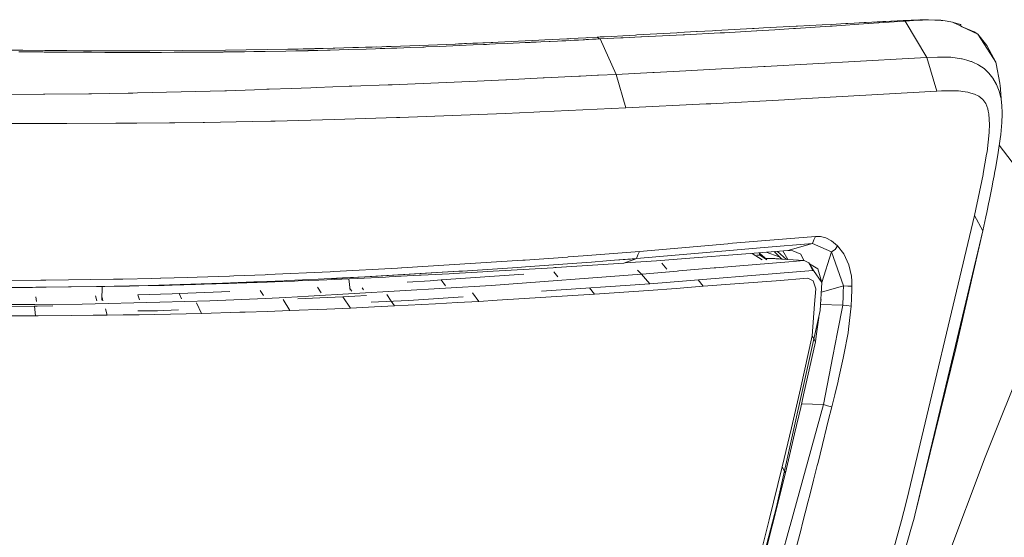
# Model space of a CAD drawing. Units: millimetres. Extents: x -671 to 5839, y 331 to 4060.
# Drawn here: x 1354 to 1518, y 1543 to 1630 of the extents above; entities that cross this region are included whole.
import ezdxf

# ---------------------------------------------------------------- set-up
doc = ezdxf.new("R2010")
doc.units = ezdxf.units.MM
doc.layers.add('1', color=7, linetype='Continuous', true_color=0xffffff)

msp = doc.modelspace()

# ---------------------------------------------------------------- linework, layer by layer
at = {"layer": '1', "color": 18, "linetype": 'Continuous', "lineweight": 13}
for p, q in [((1494.972164, 1629.115054), (1495.325142, 1629.13371)), ((1495.325142, 1629.13371), (1498.05575, 1629.27849)), ((1501.66052, 1629.35687), (1495.688254, 1628.950962)), ((1496.613293, 1629.202009), (1501.448089, 1629.462608)), ((1498.383934, 1629.295954), (1498.05575, 1629.27849)), ((1501.448089, 1629.462608), (1498.383934, 1629.295954)), ((1501.503976, 1629.465769), (1501.448089, 1629.462608)), ((1501.448089, 1629.462608), (1501.451546, 1629.46088)), ((1501.451546, 1629.46088), (1501.518661, 1629.467138)), ((1501.558596, 1629.407593), (1501.451546, 1629.46088)), ((1501.580411, 1629.468211), (1501.518661, 1629.467138)), ((1501.518661, 1629.467138), (1501.63346, 1629.444846)), ((1501.576954, 1629.46994), (1501.532102, 1629.467372)), ((1501.558596, 1629.407593), (1501.66052, 1629.35687)), ((1503.999764, 1629.60256), (1501.576954, 1629.46994)), ((1501.580411, 1629.468211), (1501.576954, 1629.46994)), ((1501.580411, 1629.468211), (1501.623685, 1629.446744)), ((1501.787716, 1629.365393), (1501.63346, 1629.444846)), ((1501.726085, 1629.361281), (1501.66052, 1629.35687)), ((1501.787716, 1629.365393), (1501.726085, 1629.361281)), ((1503.913218, 1629.50451), (1501.787716, 1629.365393)), ((1501.787716, 1629.365393), (1505.424553, 1623.29466)), ((1504.193837, 1629.519829), (1503.913218, 1629.50451)), ((1503.999764, 1629.60256), (1504.204804, 1629.520842)), ((1504.690343, 1629.535982), (1503.999764, 1629.60256)), ((1504.204804, 1629.520842), (1504.193837, 1629.519829)), ((1504.690343, 1629.535982), (1504.204804, 1629.520842)), ((1504.253397, 1629.578108), (1504.416996, 1629.591772)), ((1505.698139, 1629.567393), (1504.416996, 1629.591772)), ((1505.698139, 1629.567393), (1504.690343, 1629.535982)), ((1505.698139, 1629.567393), (1507.723862, 1629.507848)), ((1507.757956, 1629.478225), (1505.698139, 1629.567393)), ((1508.464152, 1629.394123), (1507.723862, 1629.507848)), ((1508.464152, 1629.394123), (1507.757956, 1629.478225)), ((1508.464152, 1629.394123), (1509.645635, 1629.181632)), ((1508.464152, 1629.394123), (1509.385759, 1629.238435)), ((1509.645635, 1629.181632), (1509.385759, 1629.238435)), ((1509.783083, 1629.150578), (1509.645635, 1629.181632)), ((1509.783083, 1629.150578), (1511.022622, 1628.564843)), ((1510.219747, 1629.029819), (1509.83493, 1629.126078)), ((1464.03938, 1627.449998), (1467.082077, 1627.619633)), ((1467.195684, 1627.626011), (1467.082077, 1627.619633)), ((1469.712192, 1627.765426), (1467.195684, 1627.626011)), ((1469.712192, 1627.765426), (1470.265085, 1627.795824)), ((1470.265085, 1627.795824), (1476.353818, 1628.127941)), ((1477.037841, 1627.738306), (1471.740419, 1627.440104)), ((1476.353818, 1628.127941), (1476.502949, 1628.136047)), ((1476.673895, 1628.145107), (1476.502949, 1628.136047)), ((1476.673895, 1628.145107), (1478.196436, 1628.226647)), ((1477.037841, 1627.738306), (1477.073962, 1627.740273)), ((1477.073962, 1627.740273), (1480.077917, 1627.920517)), ((1483.645493, 1628.518352), (1478.196436, 1628.226647)), ((1483.228857, 1628.11763), (1480.077917, 1627.920517)), ((1483.54035, 1628.137478), (1483.228857, 1628.11763)), ((1483.54035, 1628.137478), (1489.33118, 1628.518232)), ((1483.645493, 1628.518352), (1483.868891, 1628.530273)), ((1487.962419, 1628.746637), (1483.868891, 1628.530273)), ((1487.962419, 1628.746637), (1489.499504, 1628.827402)), ((1489.33118, 1628.518232), (1489.625627, 1628.538021)), ((1489.499504, 1628.827402), (1491.93781, 1628.955552)), ((1495.578581, 1628.943452), (1489.625627, 1628.538021)), ((1492.264325, 1628.972658), (1491.93781, 1628.955552)), ((1493.321473, 1629.02821), (1492.264325, 1628.972658)), ((1493.321473, 1629.02821), (1494.972164, 1629.115054)), ((1495.688254, 1628.950962), (1495.578581, 1628.943452)), ((1510.637933, 1628.902921), (1510.219747, 1629.029819)), ((1510.637933, 1628.902921), (1510.847384, 1628.832945)), ((1510.847384, 1628.832945), (1510.95205, 1628.796229)), ((1510.95205, 1628.796229), (1511.004502, 1628.777393)), ((1511.004502, 1628.777393), (1511.030728, 1628.767797)), ((1511.022152, 1628.565065), (1511.030728, 1628.767797)), ((1511.022622, 1628.564843), (1511.286074, 1628.440389)), ((1511.286074, 1628.440389), (1513.915354, 1627.197811)), ((1511.286074, 1628.440389), (1513.291294, 1627.566704)), ((1513.915354, 1627.197811), (1513.291294, 1627.566704)), ((1440.805608, 1626.189658), (1429.496223, 1625.652918)), ((1439.70936, 1625.844428), (1439.911539, 1625.853607)), ((1440.39672, 1625.876257), (1439.911539, 1625.853607)), ((1440.39672, 1625.876257), (1441.122228, 1625.91047)), ((1440.805608, 1626.189658), (1441.811258, 1626.239964)), ((1441.122228, 1625.91047), (1442.527467, 1625.976929)), ((1441.811258, 1626.239964), (1445.46848, 1626.428136)), ((1442.527467, 1625.976929), (1442.702586, 1625.985333)), ((1443.925554, 1626.043924), (1442.702586, 1625.985333)), ((1443.925554, 1626.043924), (1444.622094, 1626.077839)), ((1444.622094, 1626.077839), (1444.647962, 1626.07927)), ((1445.108468, 1626.10186), (1444.647962, 1626.07927)), ((1445.108468, 1626.10186), (1445.316845, 1626.111814)), ((1445.316845, 1626.111814), (1446.010643, 1626.146444)), ((1445.798809, 1626.4456), (1445.46848, 1626.428136)), ((1446.134383, 1626.463303), (1445.798809, 1626.4456)), ((1446.010643, 1626.146444), (1446.704203, 1626.181075)), ((1446.134383, 1626.463303), (1447.386915, 1626.530418)), ((1446.704203, 1626.181075), (1447.418028, 1626.217314)), ((1447.386915, 1626.530418), (1448.633129, 1626.597294)), ((1447.418028, 1626.217314), (1448.180014, 1626.256475)), ((1448.180014, 1626.256475), (1448.302919, 1626.262971)), ((1448.440963, 1626.270184), (1448.302919, 1626.262971)), ((1448.440963, 1626.270184), (1448.702151, 1626.283893)), ((1448.926383, 1626.61297), (1448.633129, 1626.597294)), ((1449.088508, 1626.304278), (1448.702151, 1626.283893)), ((1450.523788, 1626.698681), (1448.926383, 1626.61297)), ((1449.088508, 1626.304278), (1449.734384, 1626.338371)), ((1449.734384, 1626.338371), (1449.761206, 1626.34004)), ((1450.380022, 1626.373359), (1449.761206, 1626.34004)), ((1450.380022, 1626.373359), (1450.994903, 1626.406499)), ((1451.001936, 1626.724431), (1450.523788, 1626.698681)), ((1450.523788, 1626.698681), (1450.77222, 1626.554319)), ((1451.02399, 1626.40799), (1450.77222, 1626.554319)), ((1451.02399, 1626.40799), (1450.994903, 1626.406499)), ((1451.001936, 1626.724431), (1451.691205, 1626.761803)), ((1454.462701, 1626.585909), (1451.02399, 1626.40799)), ((1453.711325, 1620.502183), (1451.02399, 1626.40799)), ((1451.691205, 1626.761803), (1452.94767, 1626.830587)), ((1452.94767, 1626.830587), (1452.991063, 1626.83303)), ((1452.991063, 1626.83303), (1454.79458, 1626.933405)), ((1454.462701, 1626.585909), (1454.832489, 1626.604208)), ((1454.79458, 1626.933405), (1456.893021, 1627.05023)), ((1454.832489, 1626.604208), (1457.777077, 1626.747259)), ((1456.893021, 1627.05023), (1457.151228, 1627.064594)), ((1457.151228, 1627.064594), (1463.787371, 1627.435931)), ((1457.777077, 1626.747259), (1457.929188, 1626.754591)), ((1457.929188, 1626.754591), (1461.405808, 1626.92053)), ((1461.405808, 1626.92053), (1464.834625, 1627.086112)), ((1463.787371, 1627.435931), (1464.03938, 1627.449998)), ((1465.050632, 1627.096721), (1464.834625, 1627.086112)), ((1465.050632, 1627.096721), (1470.974976, 1627.399036)), ((1470.974976, 1627.399036), (1471.740419, 1627.440104)), ((1513.915354, 1627.197811), (1515.368515, 1625.320443)), ((1516.866738, 1622.538873), (1513.915354, 1627.197811)), ((1353.093201, 1624.538728), (1354.549104, 1624.522933)), ((1354.274565, 1624.275157), (1355.596715, 1624.258527)), ((1354.918057, 1624.519059), (1354.549104, 1624.522933)), ((1354.918057, 1624.519059), (1358.575875, 1624.484846)), ((1355.596715, 1624.258527), (1355.689222, 1624.257275)), ((1355.857307, 1624.255368), (1355.689222, 1624.257275)), ((1355.857307, 1624.255368), (1356.920177, 1624.24297)), ((1356.920177, 1624.24297), (1357.02377, 1624.241659)), ((1357.085759, 1624.241242), (1357.02377, 1624.241659)), ((1357.299382, 1624.238679), (1357.085759, 1624.241242)), ((1357.299382, 1624.238679), (1357.816154, 1624.233076)), ((1357.816154, 1624.233076), (1358.12431, 1624.229976)), ((1358.244831, 1624.228665), (1358.12431, 1624.229976)), ((1358.244831, 1624.228665), (1358.473593, 1624.22634)), ((1358.700568, 1624.224135), (1358.473593, 1624.22634)), ((1358.575875, 1624.484846), (1358.915383, 1624.481985)), ((1358.700568, 1624.224135), (1358.787471, 1624.223301)), ((1358.787471, 1624.223301), (1358.965689, 1624.221572)), ((1360.363299, 1624.470481), (1358.915383, 1624.481985)), ((1358.965689, 1624.221572), (1359.587604, 1624.21579)), ((1359.587604, 1624.21579), (1360.475117, 1624.20828)), ((1360.570127, 1624.468991), (1360.363299, 1624.470481)), ((1360.475117, 1624.20828), (1361.275488, 1624.20226)), ((1360.570127, 1624.468991), (1361.917192, 1624.459514)), ((1362.071568, 1624.45856), (1361.917192, 1624.459514)), ((1362.225586, 1624.457428), (1362.071568, 1624.45856)), ((1365.042263, 1624.441454), (1362.225586, 1624.457428)), ((1365.042263, 1624.441454), (1365.536148, 1624.439129)), ((1365.536148, 1624.439129), (1372.137243, 1624.422499)), ((1372.137243, 1624.422499), (1373.366529, 1624.422917)), ((1374.216491, 1624.423155), (1373.366529, 1624.422917)), ((1374.216491, 1624.423155), (1376.053983, 1624.426314)), ((1376.053983, 1624.426314), (1381.522948, 1624.450215)), ((1381.522948, 1624.450215), (1388.680035, 1624.51584)), ((1384.608561, 1624.198088), (1386.344844, 1624.210307)), ((1386.344844, 1624.210307), (1387.567216, 1624.220261)), ((1387.642557, 1624.220916), (1387.567216, 1624.220261)), ((1387.968594, 1624.223777), (1387.642557, 1624.220916)), ((1388.071472, 1624.224612), (1387.968594, 1624.223777)), ((1388.071472, 1624.224612), (1388.179475, 1624.225744)), ((1388.281995, 1624.226698), (1388.179475, 1624.225744)), ((1388.281995, 1624.226698), (1388.406688, 1624.227771)), ((1388.711387, 1624.230632), (1388.406688, 1624.227771)), ((1388.680035, 1624.51584), (1399.04576, 1624.683091)), ((1388.724739, 1624.23087), (1388.711387, 1624.230632)), ((1388.724739, 1624.23087), (1389.166767, 1624.235102)), ((1389.166767, 1624.235102), (1390.048558, 1624.244222)), ((1390.048558, 1624.244222), (1391.802484, 1624.264785)), ((1391.802484, 1624.264785), (1393.389398, 1624.285528)), ((1393.389398, 1624.285528), (1395.271355, 1624.313244)), ((1395.271355, 1624.313244), (1398.68694, 1624.371955)), ((1400.374347, 1624.405154), (1398.68694, 1624.371955)), ((1399.04576, 1624.683091), (1400.726015, 1624.718436)), ((1400.374347, 1624.405154), (1401.20154, 1624.42238)), ((1401.56048, 1624.736914), (1400.726015, 1624.718436)), ((1401.217395, 1624.422738), (1401.20154, 1624.42238)), ((1401.621992, 1624.43138), (1401.217395, 1624.422738)), ((1402.391964, 1624.755808), (1401.56048, 1624.736914)), ((1401.621992, 1624.43138), (1401.924664, 1624.437996)), ((1402.048403, 1624.440381), (1401.924664, 1624.437996)), ((1402.048403, 1624.440381), (1402.207905, 1624.444255)), ((1402.368599, 1624.44801), (1402.207905, 1624.444255)), ((1402.368599, 1624.44801), (1402.421767, 1624.449083)), ((1402.391964, 1624.755808), (1402.415806, 1624.756345)), ((1403.226668, 1624.775359), (1402.415806, 1624.756345)), ((1402.451927, 1624.449679), (1402.421767, 1624.449083)), ((1402.664358, 1624.454507), (1402.451927, 1624.449679)), ((1402.664358, 1624.454507), (1402.781898, 1624.45713)), ((1402.781898, 1624.45713), (1403.194481, 1624.466845)), ((1403.194481, 1624.466845), (1404.016906, 1624.486097)), ((1403.226668, 1624.775359), (1403.436715, 1624.780425)), ((1403.533393, 1624.782809), (1403.436715, 1624.780425)), ((1403.533393, 1624.782809), (1403.907949, 1624.791869)), ((1404.065544, 1624.795684), (1403.907949, 1624.791869)), ((1404.016906, 1624.486097), (1405.651742, 1624.526748)), ((1404.065544, 1624.795684), (1404.900962, 1624.816248)), ((1404.900962, 1624.816248), (1406.56119, 1624.859223)), ((1405.651742, 1624.526748), (1406.090313, 1624.538728)), ((1406.090313, 1624.538728), (1409.09856, 1624.621221)), ((1406.56119, 1624.859223), (1406.874234, 1624.867806)), ((1406.874234, 1624.867806), (1409.839922, 1624.95006)), ((1408.366689, 1624.909199), (1413.771201, 1625.070288)), ((1409.09856, 1624.621221), (1412.059599, 1624.711284)), ((1410.777384, 1624.977597), (1409.839922, 1624.95006)), ((1413.062746, 1625.047573), (1410.777384, 1624.977597)), ((1412.059599, 1624.711284), (1413.629228, 1624.762007)), ((1413.062746, 1625.047573), (1414.65407, 1625.098595)), ((1413.629228, 1624.762007), (1414.409095, 1624.788055)), ((1414.750988, 1624.800154), (1414.409095, 1624.788055)), ((1415.444786, 1625.124702), (1414.65407, 1625.098595)), ((1415.05509, 1624.810645), (1414.750988, 1624.800154)), ((1415.185982, 1624.814817), (1415.05509, 1624.810645)), ((1415.185982, 1624.814817), (1416.286284, 1624.85362)), ((1415.49533, 1625.12643), (1415.444786, 1625.124702)), ((1415.912801, 1625.140378), (1415.49533, 1625.12643)), ((1415.912801, 1625.140378), (1416.232521, 1625.151345)), ((1416.232521, 1625.151345), (1420.893485, 1625.317284)), ((1416.286284, 1624.85362), (1417.150551, 1624.884435)), ((1417.150551, 1624.884435), (1419.503147, 1624.971875)), ((1419.503147, 1624.971875), (1421.477849, 1625.048706)), ((1420.893485, 1625.317284), (1422.423536, 1625.37516)), ((1421.728665, 1625.058302), (1421.477849, 1625.048706)), ((1421.976382, 1625.068435), (1421.728665, 1625.058302)), ((1421.976382, 1625.068435), (1424.266511, 1625.160762)), ((1423.943216, 1625.434288), (1422.423536, 1625.37516)), ((1423.943216, 1625.434288), (1425.450975, 1625.494429)), ((1424.266511, 1625.160762), (1427.620226, 1625.302085)), ((1426.873738, 1625.552782), (1425.450975, 1625.494429)), ((1426.94872, 1625.555822), (1426.873738, 1625.552782)), ((1427.416617, 1625.575372), (1426.94872, 1625.555822)), ((1427.416617, 1625.575372), (1427.693779, 1625.586876)), ((1427.620226, 1625.302085), (1429.861957, 1625.399598)), ((1427.81871, 1625.592181), (1427.693779, 1625.586876)), ((1427.906209, 1625.595936), (1427.81871, 1625.592181)), ((1427.906209, 1625.595936), (1428.065354, 1625.602612)), ((1428.065354, 1625.602612), (1428.436333, 1625.618168)), ((1428.436333, 1625.618168), (1428.758914, 1625.631937)), ((1428.758914, 1625.631937), (1429.818326, 1625.677475)), ((1429.818326, 1625.677475), (1433.171841, 1625.827362)), ((1429.861957, 1625.399598), (1431.626135, 1625.477263)), ((1431.906396, 1625.490018), (1431.626135, 1625.477263)), ((1432.127887, 1625.499853), (1431.906396, 1625.490018)), ((1432.127887, 1625.499853), (1432.600433, 1625.520894)), ((1432.600433, 1625.520894), (1433.626229, 1625.566908)), ((1433.626229, 1625.566908), (1435.60856, 1625.656315)), ((1435.60856, 1625.656315), (1436.515147, 1625.697502)), ((1437.574679, 1625.745842), (1436.515147, 1625.697502)), ((1437.574679, 1625.745842), (1438.551718, 1625.790664)), ((1438.551718, 1625.790664), (1439.0369, 1625.813076)), ((1439.35495, 1625.827798), (1439.0369, 1625.813076)), ((1439.525181, 1625.835785), (1439.35495, 1625.827798)), ((1439.525181, 1625.835785), (1439.61733, 1625.839957)), ((1439.70936, 1625.844428), (1439.61733, 1625.839957)), ((1516.866738, 1622.538873), (1515.368515, 1625.320443)), ((1362.094218, 1624.196061), (1361.275488, 1624.20226)), ((1362.094218, 1624.196061), (1364.025647, 1624.1842)), ((1364.025647, 1624.1842), (1364.913041, 1624.179551)), ((1365.37593, 1624.177584), (1364.913041, 1624.179551)), ((1365.661317, 1624.176332), (1365.37593, 1624.177584)), ((1365.661317, 1624.176332), (1365.800077, 1624.175736)), ((1365.800077, 1624.175736), (1366.330677, 1624.173769)), ((1366.330677, 1624.173769), (1368.548447, 1624.167213)), ((1368.548447, 1624.167213), (1369.575912, 1624.165722)), ((1369.575912, 1624.165722), (1370.09328, 1624.16459)), ((1370.587045, 1624.163815), (1370.09328, 1624.16459)), ((1370.587045, 1624.163815), (1371.996457, 1624.162861)), ((1371.996457, 1624.162861), (1373.337919, 1624.162921)), ((1373.337919, 1624.162921), (1373.341733, 1624.162981)), ((1374.261791, 1624.163517), (1373.341733, 1624.162981)), ((1375.175053, 1624.164292), (1374.261791, 1624.163517)), ((1375.2796, 1624.16465), (1375.175053, 1624.164292)), ((1375.579053, 1624.165007), (1375.2796, 1624.16465)), ((1375.579053, 1624.165007), (1375.833208, 1624.165246)), ((1375.833208, 1624.165246), (1376.58363, 1624.166497)), ((1376.58363, 1624.166497), (1377.973134, 1624.169478)), ((1377.988273, 1624.169358), (1377.973134, 1624.169478)), ((1377.988273, 1624.169358), (1380.09184, 1624.175855)), ((1380.400354, 1624.176928), (1380.09184, 1624.175855)), ((1380.400354, 1624.176928), (1380.435044, 1624.177167)), ((1380.671078, 1624.178061), (1380.435044, 1624.177167)), ((1380.783254, 1624.178478), (1380.671078, 1624.178061)), ((1380.783254, 1624.178478), (1380.944544, 1624.179193)), ((1381.10655, 1624.179789), (1380.944544, 1624.179193)), ((1381.10655, 1624.179789), (1381.159717, 1624.180087)), ((1381.32661, 1624.180743), (1381.159717, 1624.180087)), ((1381.32661, 1624.180743), (1381.98548, 1624.183663)), ((1381.98548, 1624.183663), (1382.862264, 1624.187895)), ((1382.862264, 1624.187895), (1384.321863, 1624.19618)), ((1384.608561, 1624.198088), (1384.321863, 1624.19618)), ((1478.47181, 1621.801504), (1502.30127, 1623.118111)), ((1505.424553, 1623.29466), (1502.30127, 1623.118111)), ((1507.174307, 1623.377689), (1505.424553, 1623.29466)), ((1505.424553, 1623.29466), (1507.041031, 1617.695459)), ((1507.397825, 1623.383412), (1507.174307, 1623.377689)), ((1507.397825, 1623.383412), (1508.323962, 1623.387167)), ((1508.323962, 1623.387167), (1509.194786, 1623.357007)), ((1509.383494, 1623.344907), (1509.194786, 1623.357007)), ((1511.174494, 1623.108336), (1509.383494, 1623.344907)), ((1511.174494, 1623.108336), (1511.293465, 1623.08366)), ((1511.653239, 1623.000273), (1511.293465, 1623.08366)), ((1512.071067, 1622.887799), (1511.653239, 1623.000273)), ((1512.736613, 1622.667619), (1512.071067, 1622.887799)), ((1512.736613, 1622.667619), (1512.806946, 1622.644433)), ((1513.149077, 1622.506746), (1512.806946, 1622.644433)), ((1465.283567, 1621.096381), (1460.024172, 1620.823034)), ((1465.283567, 1621.096381), (1466.24797, 1621.147045)), ((1466.24797, 1621.147045), (1478.242213, 1621.789047)), ((1478.242213, 1621.789047), (1478.47181, 1621.801504)), ((1513.149077, 1622.506746), (1513.192588, 1622.485646)), ((1513.192588, 1622.485646), (1513.865286, 1622.159669)), ((1514.061624, 1622.048923), (1513.865286, 1622.159669)), ((1514.061624, 1622.048923), (1514.935309, 1621.454248)), ((1515.73866, 1620.71068), (1514.935309, 1621.454248)), ((1516.956145, 1622.252413), (1516.866738, 1622.538873)), ((1517.560297, 1619.029531), (1516.956145, 1622.252413)), ((1425.384695, 1619.164654), (1429.316336, 1619.340846)), ((1435.297543, 1619.616756), (1429.316336, 1619.340846)), ((1435.41866, 1619.622358), (1435.297543, 1619.616756)), ((1441.515857, 1619.909057), (1435.41866, 1619.622358)), ((1441.515857, 1619.909057), (1441.713387, 1619.918355)), ((1447.451288, 1620.193073), (1441.713387, 1619.918355)), ((1447.451288, 1620.193073), (1447.752887, 1620.207736)), ((1450.588519, 1620.34727), (1447.752887, 1620.207736)), ((1450.728828, 1620.354303), (1450.588519, 1620.34727)), ((1453.711325, 1620.502183), (1450.728828, 1620.354303)), ((1459.797913, 1620.811411), (1453.711325, 1620.502183)), ((1455.293352, 1614.914962), (1453.711325, 1620.502183)), ((1460.024172, 1620.823034), (1459.797913, 1620.811411)), ((1516.410047, 1619.87234), (1515.73866, 1620.71068)), ((1517.006928, 1618.842312), (1516.410047, 1619.87234)), ((1388.553792, 1617.777356), (1374.006087, 1617.406973)), ((1388.553792, 1617.777356), (1388.810092, 1617.785582)), ((1393.50825, 1617.94419), (1388.810092, 1617.785582)), ((1393.50825, 1617.94419), (1395.5118, 1618.015417)), ((1395.5118, 1618.015417), (1395.931536, 1618.030557)), ((1395.931536, 1618.030557), (1399.636919, 1618.1658)), ((1399.636919, 1618.1658), (1402.883584, 1618.285188)), ((1402.883584, 1618.285188), (1403.798872, 1618.318447)), ((1409.24173, 1618.516335), (1403.798872, 1618.318447)), ((1409.24173, 1618.516335), (1409.701997, 1618.533203)), ((1415.730173, 1618.761965), (1409.701997, 1618.533203)), ((1416.14824, 1618.777761), (1415.730173, 1618.761965)), ((1416.14824, 1618.777761), (1416.387731, 1618.787297)), ((1416.387731, 1618.787297), (1425.384695, 1619.164654)), ((1507.041031, 1617.695459), (1482.422883, 1616.318235)), ((1507.840687, 1617.739269), (1507.041031, 1617.695459)), ((1507.840687, 1617.739269), (1508.057529, 1617.749998)), ((1508.641178, 1617.773363), (1508.057529, 1617.749998)), ((1509.071642, 1617.783972), (1508.641178, 1617.773363)), ((1509.071642, 1617.783972), (1510.251099, 1617.77223)), ((1510.665232, 1617.749998), (1510.251099, 1617.77223)), ((1510.665232, 1617.749998), (1511.806303, 1617.621848)), ((1517.454201, 1617.708632), (1517.006928, 1618.842312)), ((1517.718727, 1616.64457), (1517.454201, 1617.708632)), ((1517.560297, 1619.029531), (1517.575079, 1618.950793)), ((1517.575079, 1618.950793), (1517.595941, 1618.711778)), ((1517.595941, 1618.711778), (1517.837817, 1615.74603)), ((1350.738818, 1617.155978), (1358.363086, 1617.210218)), ((1358.363086, 1617.210218), (1358.560974, 1617.211887)), ((1358.560974, 1617.211887), (1365.906412, 1617.285856)), ((1365.906412, 1617.285856), (1366.324479, 1617.290923)), ((1372.482234, 1617.381641), (1366.324479, 1617.290923)), ((1373.228008, 1617.392549), (1372.482234, 1617.381641)), ((1373.228008, 1617.392549), (1373.985583, 1617.406496)), ((1373.985583, 1617.406496), (1374.006087, 1617.406973)), ((1469.443614, 1615.627834), (1481.684262, 1616.27818)), ((1481.684262, 1616.27818), (1482.422883, 1616.318235)), ((1512.221986, 1617.544302), (1511.806303, 1617.621848)), ((1512.736613, 1617.39237), (1512.221986, 1617.544302)), ((1513.324553, 1617.21892), (1512.736613, 1617.39237)), ((1514.048869, 1616.862783), (1513.324553, 1617.21892)), ((1514.711076, 1616.34762), (1514.048869, 1616.862783)), ((1515.222484, 1615.64345), (1514.711076, 1616.34762)), ((1517.718727, 1616.64457), (1517.749244, 1616.474458)), ((1517.837817, 1615.74603), (1517.749244, 1616.474458)), ((1455.293352, 1614.914962), (1440.973336, 1614.250609)), ((1468.658978, 1615.587124), (1455.293352, 1614.914962)), ((1468.658978, 1615.587124), (1469.443614, 1615.627834)), ((1515.536481, 1614.792594), (1515.222484, 1615.64345)), ((1515.536481, 1614.792594), (1515.629941, 1614.375898)), ((1515.705043, 1613.913724), (1515.629941, 1614.375898)), ((1517.880732, 1615.39323), (1517.837817, 1615.74603)), ((1517.898137, 1615.133235), (1517.880732, 1615.39323)), ((1517.902547, 1615.00723), (1517.898137, 1615.133235)), ((1517.902547, 1615.00723), (1517.922217, 1614.44647)), ((1517.921859, 1613.856145), (1517.922217, 1614.44647)), ((1396.898443, 1612.731406), (1406.798297, 1612.989375)), ((1406.798297, 1612.989375), (1411.937291, 1613.143334)), ((1411.937291, 1613.143334), (1417.113358, 1613.311419)), ((1417.654568, 1613.329836), (1417.113358, 1613.311419)), ((1417.654568, 1613.329836), (1435.220653, 1614.000031)), ((1435.220653, 1614.000031), (1439.976269, 1614.204356)), ((1439.976269, 1614.204356), (1440.973336, 1614.250609)), ((1515.790397, 1612.992951), (1515.705043, 1613.913724)), ((1515.790397, 1612.992951), (1515.812212, 1612.139412)), ((1517.864281, 1612.467238), (1517.921859, 1613.856145)), ((1351.827556, 1612.334737), (1361.858779, 1612.329253)), ((1361.858779, 1612.329253), (1362.24311, 1612.329969)), ((1362.24311, 1612.329969), (1370.388562, 1612.365016)), ((1373.713309, 1612.37944), (1370.388562, 1612.365016)), ((1373.713309, 1612.37944), (1373.919779, 1612.380871)), ((1373.919779, 1612.380871), (1379.347855, 1612.43076)), ((1380.21546, 1612.440535), (1379.347855, 1612.43076)), ((1384.933049, 1612.502822), (1380.21546, 1612.440535)), ((1384.933049, 1612.502822), (1385.142261, 1612.505921)), ((1385.142261, 1612.505921), (1393.110091, 1612.6569)), ((1393.110091, 1612.6569), (1396.199161, 1612.715432)), ((1396.199161, 1612.715432), (1396.898443, 1612.731406)), ((1515.767628, 1610.804865), (1515.789205, 1611.201712)), ((1515.806252, 1611.898669), (1515.789205, 1611.201712)), ((1515.806252, 1611.898669), (1515.812212, 1612.139412)), ((1517.688805, 1610.476741), (1517.864281, 1612.467238)), ((1515.414292, 1607.622394), (1515.767628, 1610.804865)), ((1517.278606, 1607.480773), (1517.604763, 1609.766373)), ((1517.604763, 1609.766373), (1517.688805, 1610.476741)), ((1529.474789, 1592.73673), (1517.457933, 1608.737442)), ((1514.78284, 1604.009458), (1515.354926, 1607.234308)), ((1515.354926, 1607.234308), (1515.414292, 1607.622394)), ((1516.812498, 1604.783424), (1517.278606, 1607.480773)), ((1516.812498, 1604.783424), (1516.743595, 1604.413756)), ((1513.352448, 1597.018966), (1514.753753, 1603.858897)), ((1514.753753, 1603.858897), (1514.78284, 1604.009458)), ((1516.401345, 1602.621862), (1516.593868, 1603.617975)), ((1516.593868, 1603.617975), (1516.743595, 1604.413756)), ((1515.75988, 1599.403569), (1516.256744, 1601.88348)), ((1516.256744, 1601.88348), (1516.401345, 1602.621862)), ((1515.378648, 1597.53997), (1515.726382, 1599.238702)), ((1515.726382, 1599.238702), (1515.75988, 1599.403569)), ((1502.416069, 1551.101395), (1513.352448, 1597.018966)), ((1514.742428, 1594.484278), (1513.352448, 1597.018966)), ((1515.062028, 1596.011767), (1515.220577, 1596.775242)), ((1515.378648, 1597.53997), (1515.220577, 1596.775242)), ((1514.742428, 1594.484278), (1515.062028, 1596.011767)), ((1472.407395, 1592.334398), (1486.868793, 1593.547889)), ((1486.605102, 1592.954644), (1486.868793, 1593.547889)), ((1486.868793, 1593.547889), (1487.687761, 1593.539306)), ((1488.575751, 1593.314716), (1487.687761, 1593.539306)), ((1488.575751, 1593.314716), (1489.532048, 1592.81809)), ((1514.742428, 1594.484278), (1510.167772, 1575.364479)), ((1514.742428, 1594.484278), (1510.234291, 1574.90153)), ((1457.550937, 1591.052243), (1472.286397, 1592.324504)), ((1478.32399, 1591.69347), (1471.275264, 1591.088244)), ((1472.407395, 1592.334398), (1472.286397, 1592.324504)), ((1478.32399, 1591.69347), (1486.341292, 1592.36134)), ((1482.260519, 1591.18832), (1486.341292, 1592.36134)), ((1486.341292, 1592.36134), (1486.605102, 1592.954644)), ((1486.341292, 1592.36134), (1489.533955, 1590.972134)), ((1490.545923, 1591.958114), (1489.532048, 1592.81809)), ((1490.545923, 1591.958114), (1490.129644, 1591.384181)), ((1490.545923, 1591.958114), (1490.129644, 1591.384181)), ((1491.55944, 1590.617665), (1490.545923, 1591.958114)), ((1515.104705, 1556.811282), (1529.474789, 1592.73673)), ((1445.597583, 1590.106973), (1438.533241, 1589.591512)), ((1445.685798, 1590.113589), (1445.597583, 1590.106973)), ((1445.685798, 1590.113589), (1448.182041, 1590.303847)), ((1457.550937, 1591.052243), (1448.182041, 1590.303847)), ((1457.049185, 1589.87213), (1453.411991, 1589.577982)), ((1456.941301, 1589.828798), (1453.411991, 1589.577982)), ((1456.044847, 1589.485237), (1456.941301, 1589.828798)), ((1456.941301, 1589.828798), (1457.049185, 1589.87213)), ((1457.049185, 1589.87213), (1471.275264, 1591.088244)), ((1457.049185, 1589.87213), (1457.300359, 1590.462574)), ((1457.300359, 1590.462574), (1457.550937, 1591.052243)), ((1465.247089, 1589.849779), (1460.425908, 1589.496144)), ((1475.267226, 1590.622493), (1465.247089, 1589.849779)), ((1475.267226, 1590.622493), (1482.260519, 1591.18832)), ((1477.961236, 1589.630195), (1476.297883, 1590.705884)), ((1477.110853, 1590.401518), (1477.542097, 1590.437898)), ((1477.542097, 1590.437898), (1477.525766, 1590.805232)), ((1477.675373, 1590.638348), (1477.52904, 1590.731593)), ((1478.695089, 1589.75161), (1477.536572, 1590.562164)), ((1477.696949, 1590.338179), (1477.542097, 1590.437898)), ((1477.675373, 1590.638348), (1478.695089, 1589.75161)), ((1478.776929, 1589.643463), (1477.696949, 1590.338179)), ((1479.340726, 1589.886257), (1478.550008, 1589.877771)), ((1478.66539, 1590.897439), (1480.839426, 1590.161392)), ((1482.197458, 1589.699098), (1479.340726, 1589.886257)), ((1480.071241, 1589.872071), (1479.340726, 1589.886257)), ((1481.269526, 1589.774588), (1480.007402, 1591.006021)), ((1480.071241, 1589.872071), (1482.197458, 1589.699098)), ((1482.034409, 1589.712363), (1480.552298, 1591.050108)), ((1480.879122, 1590.147981), (1480.839426, 1590.161392)), ((1481.13091, 1589.785864), (1480.879122, 1590.147981)), ((1482.239666, 1589.696273), (1481.454436, 1591.1231)), ((1482.260519, 1591.18832), (1483.067686, 1591.144332)), ((1484.439665, 1590.573975), (1483.067686, 1591.144332)), ((1484.439665, 1590.573975), (1484.920506, 1589.516845)), ((1487.929835, 1585.888245), (1489.533955, 1590.972134)), ((1489.533955, 1590.972134), (1487.929835, 1585.888245)), ((1489.533955, 1590.972134), (1490.129644, 1591.384181)), ((1489.533955, 1590.972134), (1490.129644, 1591.384181)), ((1491.526181, 1585.333356), (1489.533955, 1590.972134)), ((1492.393071, 1588.809857), (1491.55944, 1590.617665)), ((1406.704837, 1587.688932), (1417.290145, 1588.248142)), ((1417.290145, 1588.248142), (1417.979294, 1588.286945)), ((1418.035561, 1588.290521), (1417.979294, 1588.286945)), ((1418.035561, 1588.290521), (1438.17609, 1589.566418)), ((1428.126508, 1587.766954), (1437.284762, 1588.374027)), ((1443.184668, 1588.334271), (1432.203228, 1587.676474)), ((1437.284762, 1588.374027), (1438.5665, 1588.463554)), ((1438.533241, 1589.591512), (1438.17609, 1589.566418)), ((1438.5665, 1588.463554), (1447.140748, 1589.089998)), ((1443.490917, 1588.353523), (1443.184668, 1588.334271)), ((1443.490917, 1588.353523), (1443.692976, 1588.366815)), ((1443.692976, 1588.366815), (1454.977447, 1589.111814)), ((1449.596817, 1589.27823), (1447.140748, 1589.089998)), ((1449.596817, 1589.27823), (1452.08996, 1589.473077)), ((1452.08996, 1589.473077), (1453.411991, 1589.577982)), ((1456.02172, 1589.476415), (1454.977447, 1589.111814)), ((1454.977447, 1589.111814), (1455.204541, 1589.12749)), ((1460.425908, 1589.496144), (1455.204541, 1589.12749)), ((1456.02172, 1589.476415), (1456.044847, 1589.485237)), ((1462.099368, 1588.084289), (1461.303782, 1589.072963)), ((1469.99436, 1588.29064), (1464.121872, 1587.7902)), ((1470.295006, 1588.31633), (1469.99436, 1588.29064)), ((1473.621184, 1588.597247), (1470.295006, 1588.31633)), ((1473.621184, 1588.597247), (1482.426936, 1589.312681)), ((1478.626459, 1589.740255), (1478.695089, 1589.75161)), ((1484.975988, 1589.513132), (1482.197458, 1589.699098)), ((1484.975988, 1589.513132), (1482.426936, 1589.312681)), ((1484.975988, 1589.513132), (1485.772425, 1589.159378)), ((1486.446077, 1587.860891), (1485.772425, 1589.159378)), ((1486.560041, 1587.869593), (1485.772425, 1589.159378)), ((1487.267548, 1588.137337), (1485.89237, 1588.96296)), ((1492.837364, 1586.907157), (1492.393071, 1588.809857)), ((1371.575767, 1586.435982), (1376.395399, 1586.539277)), ((1377.828294, 1586.574563), (1376.395399, 1586.539277)), ((1377.881938, 1586.575815), (1377.828294, 1586.574563)), ((1382.3232, 1586.699316), (1377.881938, 1586.575815)), ((1383.953744, 1586.74992), (1382.3232, 1586.699316)), ((1389.299566, 1586.933681), (1383.953744, 1586.74992)), ((1389.299566, 1586.933681), (1390.054518, 1586.961814)), ((1390.054518, 1586.961814), (1395.285899, 1587.168643)), ((1395.285899, 1587.168643), (1395.567352, 1587.179789)), ((1406.062538, 1587.657281), (1395.567352, 1587.179789)), ((1408.155376, 1586.631307), (1404.101306, 1586.437472)), ((1406.704837, 1587.688932), (1406.062538, 1587.657281)), ((1427.493865, 1587.727079), (1406.315381, 1586.457857)), ((1408.291871, 1586.638221), (1408.155376, 1586.631307)), ((1408.291871, 1586.638221), (1413.005883, 1586.884567)), ((1409.259016, 1586.492786), (1410.574848, 1586.552569)), ((1410.574848, 1586.552569), (1415.308768, 1586.78008)), ((1417.603785, 1587.137946), (1413.005883, 1586.884567)), ((1415.884787, 1586.808452), (1415.308768, 1586.78008)), ((1420.903498, 1587.062248), (1415.884787, 1586.808452)), ((1417.603785, 1587.137946), (1417.827779, 1587.150225)), ((1418.483788, 1587.187537), (1417.827779, 1587.150225)), ((1427.493865, 1587.727079), (1418.483788, 1587.187537)), ((1420.903498, 1587.062248), (1421.246463, 1587.08007)), ((1425.878459, 1587.325284), (1421.246463, 1587.08007)), ((1438.343949, 1587.270511), (1424.544507, 1586.285481)), ((1426.682884, 1587.368855), (1425.878459, 1587.325284)), ((1426.682884, 1587.368855), (1431.518489, 1587.637493)), ((1427.493865, 1587.727079), (1428.126508, 1587.766954)), ((1432.203228, 1587.676474), (1431.518489, 1587.637493)), ((1457.876736, 1587.267348), (1432.869846, 1585.356721)), ((1443.950571, 1586.821567), (1443.301493, 1587.636122)), ((1457.876736, 1587.267348), (1457.225138, 1587.919363)), ((1458.039457, 1587.280878), (1457.876736, 1587.267348)), ((1457.876736, 1587.267348), (1458.57423, 1586.473056)), ((1458.039457, 1587.280878), (1463.822657, 1587.764689)), ((1459.280902, 1585.668513), (1486.446077, 1587.860891)), ((1463.822657, 1587.764689), (1464.121872, 1587.7902)), ((1485.580617, 1586.588689), (1480.297142, 1586.169609)), ((1486.468011, 1586.122283), (1485.580617, 1586.588689)), ((1486.560041, 1587.869593), (1486.446077, 1587.860891)), ((1487.941796, 1585.847625), (1486.560041, 1587.869593)), ((1487.941796, 1585.847625), (1487.267548, 1588.137337)), ((1492.837364, 1586.907157), (1492.914731, 1586.069593)), ((1357.891137, 1586.238989), (1345.625574, 1586.154291)), ((1355.693752, 1585.054227), (1350.034648, 1585.008213)), ((1356.554324, 1585.062811), (1355.693752, 1585.054227)), ((1356.554324, 1585.062811), (1358.8224, 1585.088262)), ((1357.081825, 1585.069784), (1356.554324, 1585.062811)), ((1357.864641, 1585.080086), (1357.081825, 1585.069784)), ((1367.177183, 1585.202643), (1357.878643, 1585.080271)), ((1358.74992, 1586.248049), (1357.891137, 1586.238989)), ((1370.009595, 1586.411902), (1358.74992, 1586.248049)), ((1367.177183, 1585.202643), (1358.8224, 1585.088262)), ((1362.575943, 1585.130641), (1358.8224, 1585.088262)), ((1368.583375, 1585.211524), (1362.575943, 1585.130641)), ((1367.561394, 1585.208961), (1367.177183, 1585.202643)), ((1367.561394, 1585.208961), (1372.684652, 1585.304567)), ((1368.090344, 1582.938587), (1368.144346, 1585.205613)), ((1372.653777, 1585.278222), (1368.583375, 1585.211524)), ((1371.27226, 1586.43026), (1370.009595, 1586.411902)), ((1371.575767, 1586.435982), (1371.27226, 1586.43026)), ((1374.209935, 1585.306772), (1372.653777, 1585.278222)), ((1373.982841, 1585.332462), (1372.684652, 1585.304567)), ((1377.544219, 1585.437605), (1373.982841, 1585.332462)), ((1378.447229, 1585.394868), (1374.209935, 1585.306772)), ((1377.544219, 1585.437605), (1388.143713, 1585.75035)), ((1377.544219, 1585.437605), (1383.68612, 1585.561821)), ((1378.447229, 1585.394868), (1379.782135, 1585.426041)), ((1379.782135, 1585.426041), (1383.672053, 1585.526535)), ((1383.672053, 1585.526535), (1385.102684, 1585.567066)), ((1393.373782, 1585.952231), (1383.68612, 1585.561821)), ((1385.102684, 1585.567066), (1389.17678, 1585.692653)), ((1393.373782, 1585.952231), (1388.143713, 1585.75035)), ((1390.518123, 1585.736999), (1389.17678, 1585.692653)), ((1395.565802, 1585.916647), (1390.518123, 1585.736999)), ((1393.936926, 1585.975298), (1393.373782, 1585.952231)), ((1393.936926, 1585.975298), (1398.408467, 1586.166867)), ((1398.222143, 1586.01875), (1395.565802, 1585.916647)), ((1400.142128, 1586.095401), (1398.222143, 1586.01875)), ((1398.408467, 1586.166867), (1398.89186, 1586.188444)), ((1404.101306, 1586.437472), (1398.89186, 1586.188444)), ((1400.142128, 1586.095401), (1400.758201, 1586.120614)), ((1404.179031, 1586.2645), (1400.758201, 1586.120614)), ((1402.447397, 1583.589861), (1432.869846, 1585.356721)), ((1404.603416, 1584.1508), (1403.988415, 1585.070738)), ((1404.179031, 1586.2645), (1405.544216, 1586.323985)), ((1409.259016, 1586.492786), (1405.544216, 1586.323985)), ((1409.413749, 1584.568271), (1409.169872, 1586.488735)), ((1411.635646, 1584.642957), (1411.381166, 1585.007112)), ((1418.90865, 1585.924932), (1422.735268, 1586.167225)), ((1424.544388, 1586.285481), (1422.735268, 1586.167225)), ((1424.544507, 1586.285481), (1424.544388, 1586.285481)), ((1425.265366, 1585.331508), (1424.544394, 1586.285473)), ((1441.235633, 1584.413527), (1459.280902, 1585.668513)), ((1450.054342, 1583.928117), (1449.223939, 1584.969086)), ((1459.280902, 1585.668513), (1458.57423, 1586.473056)), ((1459.079319, 1584.560284), (1463.661009, 1584.894725)), ((1468.185002, 1585.232684), (1463.661009, 1584.894725)), ((1468.185002, 1585.232684), (1467.30859, 1586.316391)), ((1468.185002, 1585.232684), (1474.954182, 1585.751304)), ((1474.954182, 1585.751304), (1480.297142, 1586.169609)), ((1486.91147, 1584.83518), (1486.468011, 1586.122283)), ((1487.667018, 1581.212648), (1487.941796, 1585.847625)), ((1487.847826, 1584.26254), (1491.526181, 1585.333356)), ((1491.495544, 1584.501573), (1491.514379, 1585.014054)), ((1491.526181, 1585.333356), (1491.514379, 1585.014054)), ((1491.526181, 1585.333356), (1492.224151, 1585.284838)), ((1492.224151, 1585.284838), (1492.22427, 1585.284838)), ((1492.22427, 1585.284838), (1492.922241, 1585.2362)), ((1492.899591, 1584.498235), (1492.912346, 1584.915706)), ((1492.922241, 1585.2362), (1492.912346, 1584.915706)), ((1492.914731, 1586.069593), (1492.927724, 1585.547754)), ((1492.927724, 1585.547754), (1492.922241, 1585.2362)), ((1357.199655, 1582.705527), (1357.108528, 1583.491513)), ((1357.199655, 1582.705527), (1357.108528, 1583.491513)), ((1367.215687, 1582.818159), (1367.001707, 1583.642849)), ((1368.100566, 1583.367711), (1368.246371, 1582.83765)), ((1375.956351, 1583.866188), (1374.0372, 1583.812126)), ((1374.0372, 1583.812126), (1374.345714, 1582.967707)), ((1375.956351, 1583.866188), (1377.86203, 1583.923587)), ((1377.86203, 1583.923587), (1379.753524, 1583.984503)), ((1380.942041, 1584.024617), (1379.753524, 1583.984503)), ((1385.192925, 1584.181139), (1380.942041, 1584.024617)), ((1381.342465, 1583.159992), (1380.942041, 1584.024617)), ((1385.192925, 1584.181139), (1389.365846, 1584.353277)), ((1394.969279, 1583.683857), (1394.442308, 1584.552818)), ((1395.31427, 1583.21602), (1398.677045, 1583.370873)), ((1400.656396, 1583.48585), (1398.677045, 1583.370873)), ((1402.447397, 1583.589861), (1400.656396, 1583.48585)), ((1404.343182, 1583.300063), (1400.710079, 1583.13641)), ((1408.192212, 1583.484301), (1404.343182, 1583.300063)), ((1410.179311, 1583.582172), (1408.192212, 1583.484301)), ((1409.437949, 1581.613013), (1408.192212, 1583.484301)), ((1409.378572, 1584.845279), (1409.673387, 1584.41765)), ((1410.179311, 1583.582172), (1412.152344, 1583.68189)), ((1416.259874, 1582.757457), (1415.500037, 1583.845905)), ((1428.244298, 1583.509991), (1419.112617, 1582.874843)), ((1429.764093, 1584.124561), (1430.824691, 1582.717666)), ((1450.054342, 1583.928117), (1433.874661, 1582.909652)), ((1459.079319, 1584.560284), (1450.054342, 1583.928117)), ((1486.71692, 1582.240709), (1486.91147, 1584.83518)), ((1491.406614, 1582.090506), (1491.466934, 1583.72707)), ((1491.468126, 1583.758363), (1491.466934, 1583.72707)), ((1491.495544, 1584.501573), (1491.468126, 1583.758363)), ((1492.842251, 1582.790979), (1492.873007, 1583.619246)), ((1492.877299, 1583.74972), (1492.873007, 1583.619246)), ((1492.877299, 1583.74972), (1492.88922, 1584.141084)), ((1492.88922, 1584.141084), (1492.89673, 1584.400782)), ((1492.899591, 1584.498235), (1492.89673, 1584.400782)), ((1356.862003, 1581.929096), (1345.644289, 1581.85012)), ((1356.901103, 1582.218715), (1352.493936, 1582.188317)), ((1357.315713, 1581.934222), (1356.862003, 1581.929096)), ((1356.862003, 1581.929096), (1357.031042, 1580.326864)), ((1364.813501, 1582.273313), (1356.901103, 1582.218715)), ((1359.899663, 1581.968404), (1357.315713, 1581.934222)), ((1364.813501, 1582.273313), (1377.751881, 1582.614907)), ((1386.062676, 1582.834312), (1377.751881, 1582.614907)), ((1383.810455, 1582.482764), (1384.639079, 1580.720135)), ((1395.31427, 1583.21602), (1386.062676, 1582.834312)), ((1399.349505, 1581.189105), (1398.231203, 1583.024749)), ((1409.437949, 1581.613013), (1405.547434, 1581.441352)), ((1409.437949, 1581.613013), (1411.445433, 1581.704923)), ((1411.445433, 1581.704923), (1413.43897, 1581.798741)), ((1419.112617, 1582.874843), (1412.878996, 1582.618338)), ((1416.814262, 1581.963309), (1413.43897, 1581.798741)), ((1416.814262, 1581.963309), (1416.259874, 1582.757457)), ((1423.632318, 1582.316407), (1416.814262, 1581.963309)), ((1427.256638, 1582.51501), (1423.632318, 1582.316407)), ((1427.256638, 1582.51501), (1430.824691, 1582.717666)), ((1433.874661, 1582.909652), (1430.824691, 1582.717666)), ((1486.323291, 1576.992461), (1486.71692, 1582.240709)), ((1487.726085, 1582.208993), (1491.406614, 1582.090506)), ((1487.759888, 1582.779182), (1487.785632, 1582.978257)), ((1487.785632, 1582.978257), (1487.774257, 1583.021561)), ((1491.406614, 1582.090506), (1490.540558, 1577.604601)), ((1491.406614, 1582.090506), (1492.103154, 1582.016954)), ((1492.103154, 1582.016954), (1492.799694, 1581.943282)), ((1492.799694, 1581.943282), (1492.380554, 1578.103074)), ((1492.823774, 1582.386979), (1492.799694, 1581.943282)), ((1492.823774, 1582.386979), (1492.842251, 1582.790979)), ((1357.031042, 1580.326864), (1345.604831, 1580.296465)), ((1357.031042, 1580.326864), (1357.493812, 1580.329784)), ((1363.002354, 1580.372521), (1357.493812, 1580.329784)), ((1363.002354, 1580.372521), (1366.611535, 1580.406674)), ((1368.966037, 1580.431053), (1366.611535, 1580.406674)), ((1368.688799, 1581.501876), (1368.966037, 1580.431053)), ((1368.966037, 1580.431053), (1371.642643, 1580.463418)), ((1374.287063, 1580.502817), (1371.642643, 1580.463418)), ((1374.07527, 1581.132871), (1377.327615, 1581.155368)), ((1376.911932, 1580.550977), (1374.287063, 1580.502817)), ((1379.520589, 1580.600628), (1376.911932, 1580.550977)), ((1377.327615, 1581.155368), (1378.379399, 1581.198701)), ((1378.379399, 1581.198701), (1380.836648, 1581.299808)), ((1382.092768, 1580.657789), (1379.520589, 1580.600628)), ((1384.639079, 1580.720135), (1382.092768, 1580.657789)), ((1384.639079, 1580.720135), (1391.026074, 1580.90336)), ((1391.914064, 1580.928811), (1391.026074, 1580.90336)), ((1395.667011, 1581.054339), (1391.914064, 1580.928811)), ((1395.667011, 1581.054339), (1399.349505, 1581.189045)), ((1405.547434, 1581.441352), (1399.349505, 1581.189105)), ((1399.349505, 1581.189105), (1399.349505, 1581.189045)), ((1487.667018, 1581.212648), (1480.355793, 1548.521945)), ((1487.406929, 1580.049711), (1487.003619, 1576.929578)), ((1484.350378, 1568.183431), (1486.323291, 1576.992461)), ((1486.608223, 1576.478452), (1486.323291, 1576.992461)), ((1486.881548, 1575.985381), (1487.003619, 1576.929578)), ((1489.771778, 1573.622712), (1490.540558, 1577.604601)), ((1491.608554, 1573.833713), (1492.285782, 1577.49165)), ((1492.285782, 1577.49165), (1492.380554, 1578.103074)), ((1484.887535, 1567.166039), (1486.881548, 1575.985381)), ((1486.881548, 1575.985381), (1486.608223, 1576.478452)), ((1510.167772, 1575.364479), (1503.414685, 1547.139534)), ((1488.213831, 1565.552839), (1489.771778, 1573.622712)), ((1491.490418, 1573.270389), (1491.608554, 1573.833713)), ((1503.414685, 1547.139534), (1510.234291, 1574.90153)), ((1490.694815, 1569.760272), (1491.490418, 1573.270389)), ((1490.560109, 1569.197425), (1490.135366, 1567.454943)), ((1490.560109, 1569.197425), (1490.694815, 1569.760272)), ((1482.850725, 1561.687299), (1484.350378, 1568.183431)), ((1484.413797, 1565.070578), (1484.887535, 1567.166039)), ((1490.066821, 1567.177006), (1489.566738, 1565.158972)), ((1490.135366, 1567.454943), (1490.066821, 1567.177006)), ((1488.213831, 1565.552839), (1482.659275, 1545.439014)), ((1484.549505, 1565.670848), (1488.213831, 1565.552839)), ((1488.213831, 1565.552839), (1488.890344, 1565.355965)), ((1488.890344, 1565.355965), (1489.566738, 1565.158972)), ((1483.377391, 1560.668835), (1484.413797, 1565.070578)), ((1489.566738, 1565.158972), (1489.002162, 1562.873193)), ((1488.424117, 1560.523876), (1489.002162, 1562.873193)), ((1481.314236, 1555.191585), (1482.850725, 1561.687299)), ((1481.848175, 1554.174432), (1483.377391, 1560.668835)), ((1488.364631, 1560.281822), (1488.424117, 1560.523876)), ((1487.284953, 1555.908569), (1488.364631, 1560.281822)), ((1487.156922, 1555.394122), (1486.555869, 1552.99724)), ((1487.156922, 1555.394122), (1487.284953, 1555.908569)), ((1500.932986, 1519.173035), (1515.104705, 1556.811282)), ((1479.170257, 1546.388754), (1481.314236, 1555.191585)), ((1479.646021, 1545.374581), (1481.848175, 1554.174432)), ((1481.688144, 1554.47929), (1481.314236, 1555.191585)), ((1481.848175, 1554.174432), (1481.688144, 1554.47929)), ((1485.924298, 1550.504157), (1486.555869, 1552.99724)), ((1485.658699, 1549.468884), (1485.924298, 1550.504157)), ((1501.971895, 1549.236247), (1502.416069, 1551.101395)), ((1485.658699, 1549.468884), (1484.669858, 1545.61598)), ((1501.182968, 1546.265253), (1501.971895, 1549.236247)), ((1476.996833, 1535.651991), (1480.355793, 1548.521945)), ((1477.552468, 1539.941618), (1479.170257, 1546.388754)), ((1484.462911, 1544.836113), (1484.669858, 1545.61598)), ((1495.508009, 1525.792071), (1501.182968, 1546.265253)), ((1503.289992, 1546.667108), (1502.744371, 1544.766852)), ((1503.414685, 1547.139534), (1503.289992, 1546.667108)), ((1477.524334, 1526.84457), (1482.613856, 1545.274862)), ((1478.032643, 1538.927504), (1479.646021, 1545.374581)), ((1480.788166, 1530.985424), (1484.462911, 1544.836113)), ((1482.613856, 1545.274862), (1482.659275, 1545.439014)), ((1502.744371, 1544.766852), (1489.742333, 1499.484786))]:
    msp.add_line(p, q, dxfattribs=at)

doc.saveas('drawing.dxf')
